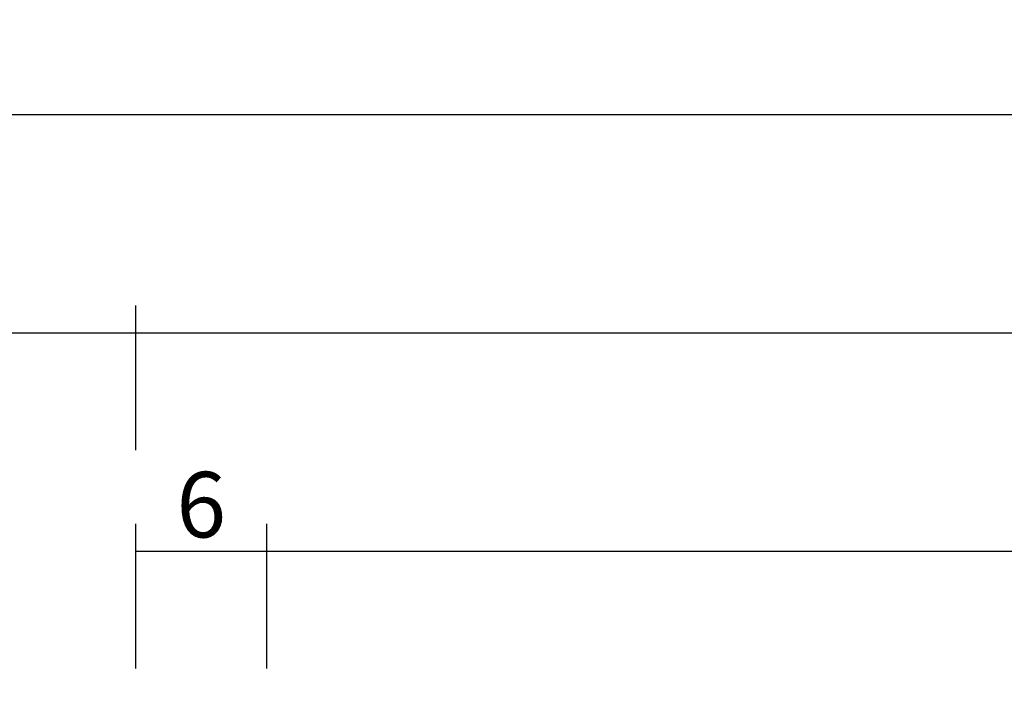
# Model space of a CAD drawing. Units: millimetres. Extents: x 0 to 2961, y -3181 to -50.
# Drawn here: x 1059 to 1104, y -3021 to -2991 of the extents above; entities that cross this region are included whole.
import ezdxf

# ---------------------------------------------------------------- set-up
doc = ezdxf.new("R2010")
doc.units = ezdxf.units.MM
doc.header["$PDMODE"] = 3
doc.header["$PDSIZE"] = -0.5
doc.layers.add('CrossSectionsDim', color=3, linetype='Continuous')
doc.styles.add('CrossSection', font='simplex.shx', dxfattribs={"height": 3})
doc.dimstyles.new('CrossSection', dxfattribs={"dimtxt": 3, "dimasz": 3, "dimexe": 1.25, "dimexo": 0.625, "dimtad": 1, "dimdec": 1, "dimtxsty": 'CrossSection', "dimblk": 'NONE', "dimcen": 2.5, "dimclrd": 256, "dimclre": 256, "dimadec": 0, "dimazin": 2, "dimtfac": 1, "dimtdec": 4, "dimtofl": 0, "dimtmove": 0, "dimatfit": 3, "dimfxl": 1, "dimtolj": 1, "dimtzin": 0, "dimarcsym": 0})

# ---------------------------------------------------------------- blocks, each defined once
blk = doc.blocks.new('*D221')
at = {"layer": 'CrossSectionsDim', "lineweight": -2}
for p, q in [((1064, 59.725), (1064, 66.35)), ((1070, 59.725), (1070, 66.35)), ((1064, 65.1), (1070, 65.1))]:
    blk.add_line(p, q, dxfattribs=at)
at = {"layer": 'Defpoints', "color": 0}
for p in [(1070, 65.1), (1064, 59.1), (1070, 59.1)]:
    blk.add_point(p, dxfattribs=at)
at = {"layer": 'CrossSectionsDim', "color": 0, "insert": (1067, 67.225), "char_height": 3, "attachment_point": 5, "style": 'CrossSection'}
blk.add_mtext('\\A1;6', dxfattribs=at)
blk = doc.blocks.new('_NONE')
blk = doc.blocks.new('*D222')
at = {"layer": 'CrossSectionsDim', "lineweight": -2}
for p, q in [((1070, 59.725), (1070.001, 66.35)), ((1878.5, 59.625), (1878.501, 66.25)), ((1070.001, 65.1), (1878.501, 65))]:
    blk.add_line(p, q, dxfattribs=at)
at = {"layer": 'Defpoints', "color": 0}
for p in [(1878.501, 65), (1070, 59.1), (1878.5, 59)]:
    blk.add_point(p, dxfattribs=at)
at = {"layer": 'CrossSectionsDim', "color": 0, "insert": (1474.25, 67.461), "char_height": 3, "attachment_point": 5, "rotation": 359.9929, "style": 'CrossSection'}
blk.add_mtext('\\A1;808,5', dxfattribs=at)
blk = doc.blocks.new('*D223')
at = {"layer": 'CrossSectionsDim', "lineweight": -2}
for p, q in [((1064, 69.725), (1064.001, 76.35)), ((1884.5, 69.625), (1884.501, 76.25)), ((1064.001, 75.1), (1884.501, 75))]:
    blk.add_line(p, q, dxfattribs=at)
at = {"layer": 'Defpoints', "color": 0}
for p in [(1884.501, 75), (1064, 69.1), (1884.5, 69)]:
    blk.add_point(p, dxfattribs=at)
at = {"layer": 'CrossSectionsDim', "color": 0, "insert": (1474.25, 77.461), "char_height": 3, "attachment_point": 5, "rotation": 359.993, "style": 'CrossSection'}
blk.add_mtext('\\A1;820,5', dxfattribs=at)
blk = doc.blocks.new('*D226')
at = {"layer": 'CrossSectionsDim', "lineweight": -2}
for p, q in [((1010.3, 69.725), (1010.3, 76.35)), ((1064, 69.725), (1064, 76.35)), ((1010.3, 75.1), (1064, 75.1))]:
    blk.add_line(p, q, dxfattribs=at)
at = {"layer": 'Defpoints', "color": 0}
for p in [(1064, 75.1), (1010.3, 69.1), (1064, 69.1)]:
    blk.add_point(p, dxfattribs=at)
at = {"layer": 'CrossSectionsDim', "color": 0, "insert": (1037.15, 77.511), "char_height": 3, "attachment_point": 5, "style": 'CrossSection'}
blk.add_mtext('\\A1;53,7', dxfattribs=at)
blk = doc.blocks.new('*D227')
at = {"layer": 'CrossSectionsDim', "lineweight": -2}
for p, q in [((1010.3, 79.725), (1010.301, 86.35)), ((1958.8, 79.625), (1958.801, 86.25)), ((1010.301, 85.1), (1958.801, 85))]:
    blk.add_line(p, q, dxfattribs=at)
at = {"layer": 'Defpoints', "color": 0}
for p in [(1958.801, 85), (1010.3, 79.1), (1958.8, 79)]:
    blk.add_point(p, dxfattribs=at)
at = {"layer": 'CrossSectionsDim', "color": 0, "insert": (1484.55, 87.461), "char_height": 3, "attachment_point": 5, "rotation": 359.994, "style": 'CrossSection'}
blk.add_mtext('\\A1;948,5', dxfattribs=at)
blk = doc.blocks.new('*D141')
at = {"layer": 'CrossSectionsDim', "lineweight": -2}
for p, q in [((1064, -3020.275), (1064, -3013.65)), ((1070, -3020.275), (1070, -3013.65)), ((1064, -3014.9), (1070, -3014.9))]:
    blk.add_line(p, q, dxfattribs=at)
at = {"layer": 'Defpoints', "color": 0}
for p in [(1070, -3014.9), (1064, -3020.9), (1070, -3020.9)]:
    blk.add_point(p, dxfattribs=at)
at = {"layer": 'CrossSectionsDim', "color": 0, "insert": (1067, -3012.775), "char_height": 3, "attachment_point": 5, "style": 'CrossSection'}
blk.add_mtext('\\A1;6', dxfattribs=at)
blk = doc.blocks.new('*D142')
at = {"layer": 'CrossSectionsDim', "lineweight": -2}
for p, q in [((1070, -3020.275), (1070.001, -3013.65)), ((1878.5, -3020.375), (1878.501, -3013.75)), ((1070.001, -3014.9), (1878.501, -3015))]:
    blk.add_line(p, q, dxfattribs=at)
at = {"layer": 'Defpoints', "color": 0}
for p in [(1878.501, -3015), (1070, -3020.9), (1878.5, -3021)]:
    blk.add_point(p, dxfattribs=at)
at = {"layer": 'CrossSectionsDim', "color": 0, "insert": (1474.25, -3012.539), "char_height": 3, "attachment_point": 5, "rotation": 359.9929, "style": 'CrossSection'}
blk.add_mtext('\\A1;808,5', dxfattribs=at)
blk = doc.blocks.new('*D143')
at = {"layer": 'CrossSectionsDim', "lineweight": -2}
for p, q in [((1064, -3010.275), (1064.001, -3003.65)), ((1884.5, -3010.375), (1884.501, -3003.75)), ((1064.001, -3004.9), (1884.501, -3005))]:
    blk.add_line(p, q, dxfattribs=at)
at = {"layer": 'Defpoints', "color": 0}
for p in [(1884.501, -3005), (1064, -3010.9), (1884.5, -3011)]:
    blk.add_point(p, dxfattribs=at)
at = {"layer": 'CrossSectionsDim', "color": 0, "insert": (1474.25, -3002.539), "char_height": 3, "attachment_point": 5, "rotation": 359.993, "style": 'CrossSection'}
blk.add_mtext('\\A1;820,5', dxfattribs=at)
blk = doc.blocks.new('*D146')
at = {"layer": 'CrossSectionsDim', "lineweight": -2}
for p, q in [((1010.3, -3010.275), (1010.3, -3003.65)), ((1064, -3010.275), (1064, -3003.65)), ((1010.3, -3004.9), (1064, -3004.9))]:
    blk.add_line(p, q, dxfattribs=at)
at = {"layer": 'Defpoints', "color": 0}
for p in [(1064, -3004.9), (1010.3, -3010.9), (1064, -3010.9)]:
    blk.add_point(p, dxfattribs=at)
at = {"layer": 'CrossSectionsDim', "color": 0, "insert": (1037.15, -3002.489), "char_height": 3, "attachment_point": 5, "style": 'CrossSection'}
blk.add_mtext('\\A1;53,7', dxfattribs=at)
blk = doc.blocks.new('*D147')
at = {"layer": 'CrossSectionsDim', "lineweight": -2}
for p, q in [((1010.3, -3000.275), (1010.301, -2993.65)), ((1958.8, -3000.375), (1958.801, -2993.75)), ((1010.301, -2994.9), (1958.801, -2995))]:
    blk.add_line(p, q, dxfattribs=at)
at = {"layer": 'Defpoints', "color": 0}
for p in [(1958.801, -2995), (1010.3, -3000.9), (1958.8, -3001)]:
    blk.add_point(p, dxfattribs=at)
at = {"layer": 'CrossSectionsDim', "color": 0, "insert": (1484.55, -2992.539), "char_height": 3, "attachment_point": 5, "rotation": 359.994, "style": 'CrossSection'}
blk.add_mtext('\\A1;948,5', dxfattribs=at)
blk = doc.blocks.new('CS_11HORL1')
at = {"layer": 'CrossSectionsDim'}
for base, p1, p2, angle, picture, middle in [((1958.801, 85), (1010.3, 79.1), (1958.8, 79), 359.994, '*D227', (1484.55, 85.05)), ((1884.501, 75), (1064, 69.1), (1884.5, 69), 359.993, '*D223', (1474.25, 75.05)), ((1878.501, 65), (1070, 59.1), (1878.5, 59), 359.9929, '*D222', (1474.25, 65.05))]:
    dim = blk.add_linear_dim(base=base, p1=p1, p2=p2, angle=angle, dimstyle='CrossSection', override={"dimpost": '<>'}, dxfattribs=at)
    dim.commit()
    dim.dimension.update_dxf_attribs({"geometry": picture, "text_midpoint": middle, "dimtype": 161})
for base, p1, p2, picture, middle in [((1064, 75.1), (1010.3, 69.1), (1064, 69.1), '*D226', (1037.15, 75.1)), ((1070, 65.1), (1064, 59.1), (1070, 59.1), '*D221', (1067, 65.1))]:
    dim = blk.add_linear_dim(base=base, p1=p1, p2=p2, dimstyle='CrossSection', override={"dimpost": '<>'}, dxfattribs=at)
    dim.commit()
    dim.dimension.update_dxf_attribs({"geometry": picture, "text_midpoint": middle, "dimtype": 160})

msp = doc.modelspace()

# ---------------------------------------------------------------- block references
msp.add_blockref('CS_11HORL1', (0, -3080))

# ---------------------------------------------------------------- dimensions: what is measured, and where the dimension line sits
at = {"layer": 'CrossSectionsDim'}
for base, p1, p2, angle, picture, middle in [((1958.801, -2995), (1010.3, -3000.9), (1958.8, -3001), 359.994, '*D147', (1484.55, -2994.95)), ((1884.501, -3005), (1064, -3010.9), (1884.5, -3011), 359.993, '*D143', (1474.25, -3004.95)), ((1878.501, -3015), (1070, -3020.9), (1878.5, -3021), 359.9929, '*D142', (1474.25, -3014.95))]:
    dim = msp.add_linear_dim(base=base, p1=p1, p2=p2, angle=angle, dimstyle='CrossSection', override={"dimpost": '<>'}, dxfattribs=at)
    dim.commit()
    dim.dimension.update_dxf_attribs({"geometry": picture, "text_midpoint": middle, "dimtype": 161})
for base, p1, p2, picture, middle in [((1064, -3004.9), (1010.3, -3010.9), (1064, -3010.9), '*D146', (1037.15, -3004.9)), ((1070, -3014.9), (1064, -3020.9), (1070, -3020.9), '*D141', (1067, -3014.9))]:
    dim = msp.add_linear_dim(base=base, p1=p1, p2=p2, dimstyle='CrossSection', override={"dimpost": '<>'}, dxfattribs=at)
    dim.commit()
    dim.dimension.update_dxf_attribs({"geometry": picture, "text_midpoint": middle, "dimtype": 160})

doc.saveas('drawing.dxf')
